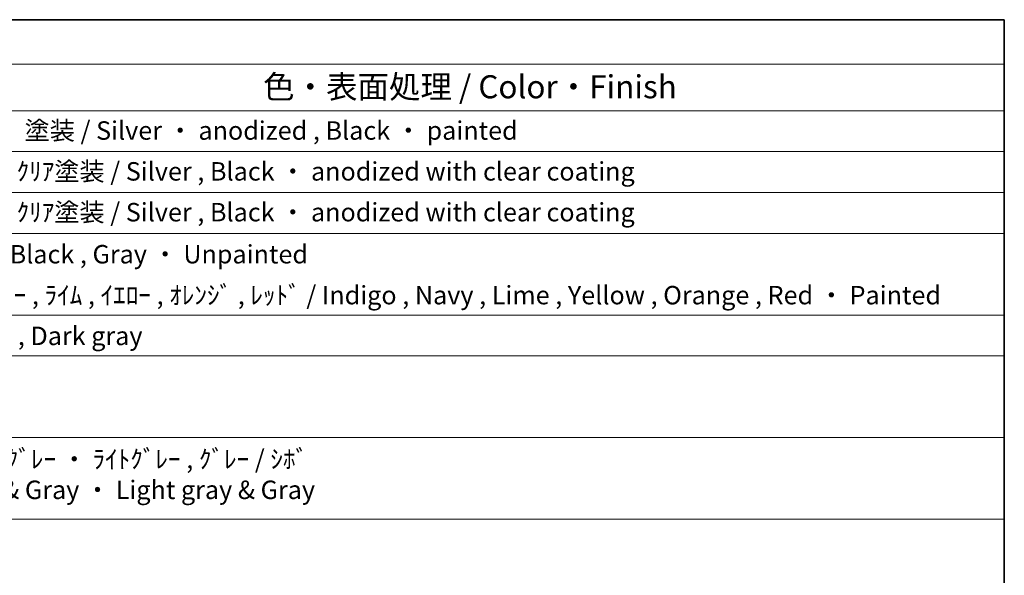
# Model space of a CAD drawing. Units: millimetres. Extents: x 36 to 6332, y 20 to 1425.
# Drawn here: x 747 to 1014, y 572 to 722 of the extents above; entities that cross this region are included whole.
import ezdxf

# ---------------------------------------------------------------- set-up
doc = ezdxf.new("R2010")
doc.units = ezdxf.units.MM
doc.header["$LTSCALE"] = 2.5
doc.layers.add('Border (ISO)', color=7, linetype='Continuous', lineweight=35)
doc.layers.add('Symbol (ISO)', color=7, linetype='Continuous', lineweight=18)
doc.styles.add('Note Text (TK)', font='MS PGothic.ttf')
doc.styles.add('Note Text (TK2)', font='MS PGothic.ttf')

# ---------------------------------------------------------------- blocks, each defined once
blk = doc.blocks.new('図面枠 tk図枠')
at = {"layer": 'Border (ISO)'}
for p, q in [((14.5, 289), (405.5, 289)), ((405.5, 289), (405.5, 8))]:
    blk.add_line(p, q, dxfattribs=at)
blk = doc.blocks.new('構成内容2 _ Components')
at = {"layer": 'Symbol (ISO)'}
for p, q in [((405.5, 289), (123.35, 289)), ((405.5, 289), (405.5, 284.16)), ((405.5, 284.16), (123.35, 284.16)), ((405.5, 284.16), (405.5, 279.12)), ((405.5, 279.12), (123.35, 279.12)), ((405.5, 279.12), (405.5, 234.8)), ((405.5, 274.69), (123.35, 274.69)), ((405.5, 270.25), (123.35, 270.25)), ((405.5, 265.82), (123.35, 265.82)), ((405.5, 256.95), (123.35, 256.95)), ((405.5, 252.52), (123.35, 252.52)), ((405.5, 243.66), (123.35, 243.66)), ((405.5, 234.8), (123.35, 234.8))]:
    blk.add_line(p, q, dxfattribs=at)
at = {"layer": 'Symbol (ISO)', "color": 7, "attachment_point": 7}
for s, insert, char_height, style in [('色・表面処理 / Color・Finish', (325.16, 279.69), 2.5, 'Note Text (TK)'), ('ｼﾙﾊﾞｰ ・ ｱﾙﾏｲﾄ , ﾌﾞﾗｯｸ ・ 塗装 / Silver ・ anodized , Black ・ painted', (268.96, 275.35), 2, 'Note Text (TK2)'), ('ｼﾙﾊﾞｰ , ﾌﾞﾗｯｸ ・ ｱﾙﾏｲﾄ & ｸﾘｱ塗装 / Silver , Black ・ anodized with clear coating', (268.96, 270.92), 2, 'Note Text (TK2)'), ('ｼﾙﾊﾞｰ , ﾌﾞﾗｯｸ ・ ｱﾙﾏｲﾄ & ｸﾘｱ塗装 / Silver , Black ・ anodized with clear coating', (268.96, 266.49), 2, 'Note Text (TK2)'), ('塗装無 ： ﾌﾞﾗｯｸ , ｸﾞﾚｰ / Black , Gray ・ Unpainted', (269, 261.93), 2, 'Note Text (TK2)'), ('塗装付 ： ｲﾝﾃﾞｨｺﾞ , ﾈｲﾋﾞｰ , ﾗｲﾑ , ｲｴﾛｰ , ｵﾚﾝｼﾞ , ﾚｯﾄﾞ / Indigo , Navy , Lime , Yellow , Orange , Red ・ Painted', (269, 257.49), 2, 'Note Text (TK2)'), ('ﾌﾞﾗｯｸ , ﾀﾞｰｸｸﾞﾚｰ / Black , Dark gray', (268.95, 253.07), 2, 'Note Text (TK2)'), ('ﾌﾞﾗｯｸ , ﾌﾞﾗｯｸ ・ ﾈｲﾋﾞｰ , ｸﾞﾚｰ ・ ﾗｲﾄｸﾞﾚｰ , ｸﾞﾚｰ / ｼﾎﾞ \\PBlack & Black ・ Navy & Gray ・ Light gray & Gray', (268.88, 236.37), 2, 'Note Text (TK2)')]:
    blk.add_mtext(s, dxfattribs=dict(at, insert=insert, char_height=char_height, style=style))

msp = doc.modelspace()

# ---------------------------------------------------------------- block references
at = {"xscale": 2.5, "yscale": 2.5, "zscale": 2.5}
msp.add_blockref('図面枠 tk図枠', (0, 0), dxfattribs=at)
at = {"layer": 'Symbol (ISO)', "xscale": 2.5, "yscale": 2.5, "zscale": 2.5}
msp.add_blockref('構成内容2 _ Components', (0, 0), dxfattribs=at)

doc.saveas('drawing.dxf')
